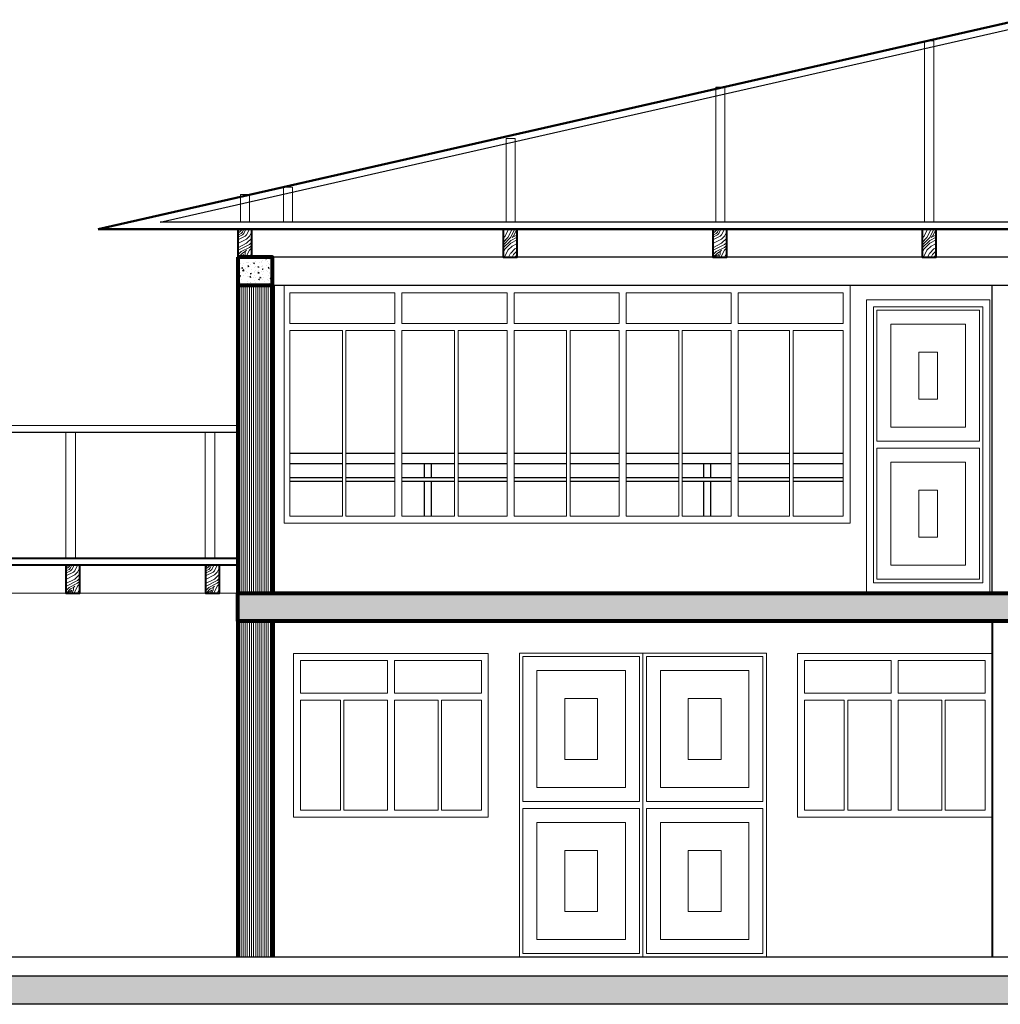
# Model space of a CAD drawing. Units: millimetres. Extents: x 264.9 to 329.6, y 222.8 to 266.9.
# Drawn here: x 300.9 to 307.9, y 234.9 to 242 of the extents above; entities that cross this region are included whole.
import ezdxf

# ---------------------------------------------------------------- set-up
doc = ezdxf.new("R2010")
doc.units = ezdxf.units.MM
for name, color, linetype, lineweight in [('CORTE LOSA', 7, 'Continuous', 80), ('CORTE MADERA', 34, 'Continuous', 40), ('CORTE MURO', 212, 'Continuous', 80), ('LINEA DE TECHO', 24, 'Continuous', 25), ('MUEBLES', 25, 'Continuous', 18), ('techos 2', 38, 'Continuous', 20), ('techos1', 36, 'Continuous', 50), ('TEXTURA MADERA', 60, 'Continuous', 5), ('TEXTURA PISOS', 251, 'Continuous', 5), ('volumen 1', 7, 'Continuous', 60), ('volumen 2', 252, 'Continuous', 40)]:
    doc.layers.add(name, color=color, linetype=linetype, lineweight=lineweight)
pattern_1 = [(0, (29.84465, -1.59917), (0.2, 0.2), [0.01, -0.19]), (90, (29.92465, -1.52917), (-0.2, 0.2), [0.02, -0.18]), (45, (29.88465, -1.54917), (2e-17, 0.2), [0.01414, -0.04242, 0.01414, -0.02828, 0.099, -0.084862712]), (45, (29.83465, -1.60917), (2e-17, 0.2), [0.014142, -0.028284, 0.014142, -0.22627471]), (45, (29.90465, -1.58917), (2e-17, 0.2), [0.014142, -0.26870071]), (45, (29.92465, -1.59917), (2e-17, 0.2), [0.014142, -0.26870071]), (45, (29.89465, -1.57917), (2e-17, 0.2), [0.014142, -0.26870071]), (45, (29.88465, -1.56917), (2e-17, 0.2), [0.028284, -0.25455871]), (45, (29.93465, -1.41917), (2e-17, 0.2), [0.028284, -0.25455871]), (45, (29.86465, -1.55917), (2e-17, 0.2), [0.056568, -0.22627471]), (45, (29.85465, -1.54917), (2e-17, 0.2), [0.056568, -0.22627471]), (45, (29.98465, -1.48917), (2e-17, 0.2), [0.056568, -0.22627471]), (45, (29.84465, -1.52917), (2e-17, 0.2), [0.0424264, -0.24041631]), (45, (29.80465, -1.49917), (2e-17, 0.2), [0.0424264, -0.24041631]), (45, (29.82465, -1.51917), (2e-17, 0.2), [0.0424264, -0.24041631]), (45, (29.95465, -1.45917), (2e-17, 0.2), [0.07071068, -0.21213203]), (45, (29.93465, -1.44917), (2e-17, 0.2), [0.07071068, -0.21213203]), (45, (29.95465, -1.49917), (2e-17, 0.2), [0.09899495, -0.18384776]), (26.56505, (29.86465, -1.57917), (0.2, 8e-11), [0.02236068, -0.42485292]), (26.56505, (29.90465, -1.51917), (0.2, 8e-11), [0.02236068, -0.42485292]), (26.56505, (29.89465, -1.53917), (0.2, 8e-11), [0.02236068, -0.42485292]), (26.56505, (29.85465, -1.59917), (0.2, 8e-11), [0.04472136, -0.40249224]), (26.56505, (29.89465, -1.50917), (0.2, 8e-11), [0.06708204, -0.38013156]), (26.56505, (29.87465, -1.49917), (0.2, 8e-11), [0.08944272, -0.35777088]), (26.56505, (29.85465, -1.48917), (0.2, 8e-11), [0.08944272, -0.35777088]), (26.56505, (29.82465, -1.42917), (0.2, 8e-11), [0.08944272, -0.35777088]), (26.56505, (29.82465, -1.44917), (0.2, 8e-11), [0.1118034, -0.3354102]), (26.56505, (29.83465, -1.46917), (0.2, 8e-11), [0.1118034, -0.3354102]), (63.43495, (29.90465, -1.54917), (1e-11, 0.2), [0.02236068, -0.42485292]), (63.43495, (29.87465, -1.56917), (1e-11, 0.2), [0.02236068, -0.42485292]), (63.43495, (29.84465, -1.59917), (1e-11, 0.2), [0.04472136, -0.40249224]), (63.43495, (29.90465, -1.56917), (1e-11, 0.2), [0.04472136, -0.40249224]), (63.43495, (29.82465, -1.60917), (1e-11, 0.2), [0.06708204, -0.38013156]), (63.43495, (29.80465, -1.60917), (1e-11, 0.2), [0.08944272, -0.35777088]), (63.43495, (29.98465, -1.59917), (1e-11, 0.2), [0.08944272, -0.35777088]), (63.43495, (29.91465, -1.57917), (1e-11, 0.2), [0.08944272, -0.35777088]), (63.43495, (29.95465, -1.59917), (1e-11, 0.2), [0.1118034, -0.3354102]), (63.43495, (29.93465, -1.58917), (1e-11, 0.2), [0.1118034, -0.3354102])]
pattern_2 = [(90, (2.839587, 9.007912), (-0.015, 9e-19), [])]

msp = doc.modelspace()

# ---------------------------------------------------------------- hatches: boundary and pattern name
msp.add_hatch(color=256).paths.add_polyline_path([(293.8912, 235.1085), (318.8246, 235.1085), (318.8246, 234.9046), (293.8912, 234.9046)])
at = {"layer": 'TEXTURA MADERA'}
h = msp.add_hatch(dxfattribs=at)
h.set_pattern_fill('WOODFACE', color=256, scale=0.2, style=0, pattern_type=2)
h.set_pattern_definition([(0, (29.44465, -1.59917), (0.2, 0.2), [0.01, -0.19]), (90, (29.52465, -1.52917), (-0.2, 0.2), [0.02, -0.18]), (45, (29.48465, -1.54917), (2e-17, 0.2), [0.01414, -0.04242, 0.01414, -0.02828, 0.099, -0.084862712]), (45, (29.43465, -1.60917), (2e-17, 0.2), [0.014142, -0.028284, 0.014142, -0.22627471]), (45, (29.50465, -1.58917), (2e-17, 0.2), [0.014142, -0.26870071]), (45, (29.52465, -1.59917), (2e-17, 0.2), [0.014142, -0.26870071]), (45, (29.49465, -1.57917), (2e-17, 0.2), [0.014142, -0.26870071]), (45, (29.48465, -1.56917), (2e-17, 0.2), [0.028284, -0.25455871]), (45, (29.53465, -1.41917), (2e-17, 0.2), [0.028284, -0.25455871]), (45, (29.46465, -1.55917), (2e-17, 0.2), [0.056568, -0.22627471]), (45, (29.45465, -1.54917), (2e-17, 0.2), [0.056568, -0.22627471]), (45, (29.58465, -1.48917), (2e-17, 0.2), [0.056568, -0.22627471]), (45, (29.44465, -1.52917), (2e-17, 0.2), [0.0424264, -0.24041631]), (45, (29.40465, -1.49917), (2e-17, 0.2), [0.0424264, -0.24041631]), (45, (29.42465, -1.51917), (2e-17, 0.2), [0.0424264, -0.24041631]), (45, (29.55465, -1.45917), (2e-17, 0.2), [0.07071068, -0.21213203]), (45, (29.53465, -1.44917), (2e-17, 0.2), [0.07071068, -0.21213203]), (45, (29.55465, -1.49917), (2e-17, 0.2), [0.09899495, -0.18384776]), (26.56505, (29.46465, -1.57917), (0.2, 8e-11), [0.02236068, -0.42485292]), (26.56505, (29.50465, -1.51917), (0.2, 8e-11), [0.02236068, -0.42485292]), (26.56505, (29.49465, -1.53917), (0.2, 8e-11), [0.02236068, -0.42485292]), (26.56505, (29.45465, -1.59917), (0.2, 8e-11), [0.04472136, -0.40249224]), (26.56505, (29.49465, -1.50917), (0.2, 8e-11), [0.06708204, -0.38013156]), (26.56505, (29.47465, -1.49917), (0.2, 8e-11), [0.08944272, -0.35777088]), (26.56505, (29.45465, -1.48917), (0.2, 8e-11), [0.08944272, -0.35777088]), (26.56505, (29.42465, -1.42917), (0.2, 8e-11), [0.08944272, -0.35777088]), (26.56505, (29.42465, -1.44917), (0.2, 8e-11), [0.1118034, -0.3354102]), (26.56505, (29.43465, -1.46917), (0.2, 8e-11), [0.1118034, -0.3354102]), (63.43495, (29.50465, -1.54917), (1e-11, 0.2), [0.02236068, -0.42485292]), (63.43495, (29.47465, -1.56917), (1e-11, 0.2), [0.02236068, -0.42485292]), (63.43495, (29.44465, -1.59917), (1e-11, 0.2), [0.04472136, -0.40249224]), (63.43495, (29.50465, -1.56917), (1e-11, 0.2), [0.04472136, -0.40249224]), (63.43495, (29.42465, -1.60917), (1e-11, 0.2), [0.06708204, -0.38013156]), (63.43495, (29.40465, -1.60917), (1e-11, 0.2), [0.08944272, -0.35777088]), (63.43495, (29.58465, -1.59917), (1e-11, 0.2), [0.08944272, -0.35777088]), (63.43495, (29.51465, -1.57917), (1e-11, 0.2), [0.08944272, -0.35777088]), (63.43495, (29.55465, -1.59917), (1e-11, 0.2), [0.1118034, -0.3354102]), (63.43495, (29.53465, -1.58917), (1e-11, 0.2), [0.1118034, -0.3354102])])
h.paths.add_polyline_path([(302.4712, 240.2506), (302.5712, 240.2506), (302.5712, 240.4506), (302.4712, 240.4506)])
h = msp.add_hatch(dxfattribs=at)
h.set_pattern_fill('WOODFACE', color=256, scale=0.2, style=0, pattern_type=2)
h.set_pattern_definition(pattern_1)
h.paths.add_polyline_path([(304.3712, 240.2506), (304.4712, 240.2506), (304.4712, 240.4506), (304.3712, 240.4506)])
h = msp.add_hatch(dxfattribs=at)
h.set_pattern_fill('WOODFACE', color=256, scale=0.2, style=0, pattern_type=2)
h.set_pattern_definition(pattern_1)
h.paths.add_polyline_path([(305.8712, 240.2506), (305.9712, 240.2506), (305.9712, 240.4506), (305.8712, 240.4506)])
h = msp.add_hatch(dxfattribs=at)
h.set_pattern_fill('WOODFACE', color=256, scale=0.2, style=0, pattern_type=2)
h.set_pattern_definition(pattern_1)
h.paths.add_polyline_path([(307.3712, 240.2506), (307.4712, 240.2506), (307.4712, 240.4506), (307.3712, 240.4506)])
h = msp.add_hatch(dxfattribs=at)
h.set_pattern_fill('WOODFACE', color=256, scale=0.2, style=0, pattern_type=2)
h.set_pattern_definition([(0, (28.21453, -4.00292), (0.2, 0.2), [0.01, -0.19]), (90, (28.29453, -3.93292), (-0.2, 0.2), [0.02, -0.18]), (45, (28.25453, -3.95292), (2e-17, 0.2), [0.01414, -0.04242, 0.01414, -0.02828, 0.099, -0.084862712]), (45, (28.20453, -4.01292), (2e-17, 0.2), [0.014142, -0.028284, 0.014142, -0.22627471]), (45, (28.27453, -3.99292), (2e-17, 0.2), [0.014142, -0.26870071]), (45, (28.29453, -4.00292), (2e-17, 0.2), [0.014142, -0.26870071]), (45, (28.26453, -3.98292), (2e-17, 0.2), [0.014142, -0.26870071]), (45, (28.25453, -3.97292), (2e-17, 0.2), [0.028284, -0.25455871]), (45, (28.30453, -3.82292), (2e-17, 0.2), [0.028284, -0.25455871]), (45, (28.23453, -3.96292), (2e-17, 0.2), [0.056568, -0.22627471]), (45, (28.22453, -3.95292), (2e-17, 0.2), [0.056568, -0.22627471]), (45, (28.35453, -3.89292), (2e-17, 0.2), [0.056568, -0.22627471]), (45, (28.21453, -3.93292), (2e-17, 0.2), [0.0424264, -0.24041631]), (45, (28.17453, -3.90292), (2e-17, 0.2), [0.0424264, -0.24041631]), (45, (28.19453, -3.92292), (2e-17, 0.2), [0.0424264, -0.24041631]), (45, (28.32453, -3.86292), (2e-17, 0.2), [0.07071068, -0.21213203]), (45, (28.30453, -3.85292), (2e-17, 0.2), [0.07071068, -0.21213203]), (45, (28.32453, -3.90292), (2e-17, 0.2), [0.09899495, -0.18384776]), (26.56505, (28.234535, -3.98292), (0.2, 8e-11), [0.02236068, -0.42485292]), (26.56505, (28.274535, -3.92292), (0.2, 8e-11), [0.02236068, -0.42485292]), (26.56505, (28.264535, -3.94292), (0.2, 8e-11), [0.02236068, -0.42485292]), (26.56505, (28.224535, -4.00292), (0.2, 8e-11), [0.04472136, -0.40249224]), (26.56505, (28.264535, -3.91292), (0.2, 8e-11), [0.06708204, -0.38013156]), (26.56505, (28.244535, -3.90292), (0.2, 8e-11), [0.08944272, -0.35777088]), (26.56505, (28.224535, -3.89292), (0.2, 8e-11), [0.08944272, -0.35777088]), (26.56505, (28.194535, -3.83292), (0.2, 8e-11), [0.08944272, -0.35777088]), (26.56505, (28.194535, -3.85292), (0.2, 8e-11), [0.1118034, -0.3354102]), (26.56505, (28.204535, -3.87292), (0.2, 8e-11), [0.1118034, -0.3354102]), (63.43495, (28.274535, -3.95292), (1e-11, 0.2), [0.02236068, -0.42485292]), (63.43495, (28.244535, -3.97292), (1e-11, 0.2), [0.02236068, -0.42485292]), (63.43495, (28.214535, -4.00292), (1e-11, 0.2), [0.04472136, -0.40249224]), (63.43495, (28.274535, -3.97292), (1e-11, 0.2), [0.04472136, -0.40249224]), (63.43495, (28.194535, -4.01292), (1e-11, 0.2), [0.06708204, -0.38013156]), (63.43495, (28.174535, -4.01292), (1e-11, 0.2), [0.08944272, -0.35777088]), (63.43495, (28.354535, -4.00292), (1e-11, 0.2), [0.08944272, -0.35777088]), (63.43495, (28.284535, -3.98292), (1e-11, 0.2), [0.08944272, -0.35777088]), (63.43495, (28.324535, -4.00292), (1e-11, 0.2), [0.1118034, -0.3354102]), (63.43495, (28.304535, -3.99292), (1e-11, 0.2), [0.1118034, -0.3354102])])
h.paths.add_polyline_path([(301.3411, 238.0469), (301.2411, 238.0469), (301.2411, 237.8469), (301.3411, 237.8469)])
h = msp.add_hatch(dxfattribs=at)
h.set_pattern_fill('WOODFACE', color=256, scale=0.2, style=0, pattern_type=2)
h.set_pattern_definition([(0, (29.21453, -4.00292), (0.2, 0.2), [0.01, -0.19]), (90, (29.29453, -3.93292), (-0.2, 0.2), [0.02, -0.18]), (45, (29.25453, -3.95292), (2e-17, 0.2), [0.01414, -0.04242, 0.01414, -0.02828, 0.099, -0.084862712]), (45, (29.20453, -4.01292), (2e-17, 0.2), [0.014142, -0.028284, 0.014142, -0.22627471]), (45, (29.27453, -3.99292), (2e-17, 0.2), [0.014142, -0.26870071]), (45, (29.29453, -4.00292), (2e-17, 0.2), [0.014142, -0.26870071]), (45, (29.26453, -3.98292), (2e-17, 0.2), [0.014142, -0.26870071]), (45, (29.25453, -3.97292), (2e-17, 0.2), [0.028284, -0.25455871]), (45, (29.30453, -3.82292), (2e-17, 0.2), [0.028284, -0.25455871]), (45, (29.23453, -3.96292), (2e-17, 0.2), [0.056568, -0.22627471]), (45, (29.22453, -3.95292), (2e-17, 0.2), [0.056568, -0.22627471]), (45, (29.35453, -3.89292), (2e-17, 0.2), [0.056568, -0.22627471]), (45, (29.21453, -3.93292), (2e-17, 0.2), [0.0424264, -0.24041631]), (45, (29.17453, -3.90292), (2e-17, 0.2), [0.0424264, -0.24041631]), (45, (29.19453, -3.92292), (2e-17, 0.2), [0.0424264, -0.24041631]), (45, (29.32453, -3.86292), (2e-17, 0.2), [0.07071068, -0.21213203]), (45, (29.30453, -3.85292), (2e-17, 0.2), [0.07071068, -0.21213203]), (45, (29.32453, -3.90292), (2e-17, 0.2), [0.09899495, -0.18384776]), (26.56505, (29.234535, -3.98292), (0.2, 8e-11), [0.02236068, -0.42485292]), (26.56505, (29.274535, -3.92292), (0.2, 8e-11), [0.02236068, -0.42485292]), (26.56505, (29.264535, -3.94292), (0.2, 8e-11), [0.02236068, -0.42485292]), (26.56505, (29.224535, -4.00292), (0.2, 8e-11), [0.04472136, -0.40249224]), (26.56505, (29.264535, -3.91292), (0.2, 8e-11), [0.06708204, -0.38013156]), (26.56505, (29.244535, -3.90292), (0.2, 8e-11), [0.08944272, -0.35777088]), (26.56505, (29.224535, -3.89292), (0.2, 8e-11), [0.08944272, -0.35777088]), (26.56505, (29.194535, -3.83292), (0.2, 8e-11), [0.08944272, -0.35777088]), (26.56505, (29.194535, -3.85292), (0.2, 8e-11), [0.1118034, -0.3354102]), (26.56505, (29.204535, -3.87292), (0.2, 8e-11), [0.1118034, -0.3354102]), (63.43495, (29.274535, -3.95292), (1e-11, 0.2), [0.02236068, -0.42485292]), (63.43495, (29.244535, -3.97292), (1e-11, 0.2), [0.02236068, -0.42485292]), (63.43495, (29.214535, -4.00292), (1e-11, 0.2), [0.04472136, -0.40249224]), (63.43495, (29.274535, -3.97292), (1e-11, 0.2), [0.04472136, -0.40249224]), (63.43495, (29.194535, -4.01292), (1e-11, 0.2), [0.06708204, -0.38013156]), (63.43495, (29.174535, -4.01292), (1e-11, 0.2), [0.08944272, -0.35777088]), (63.43495, (29.354535, -4.00292), (1e-11, 0.2), [0.08944272, -0.35777088]), (63.43495, (29.284535, -3.98292), (1e-11, 0.2), [0.08944272, -0.35777088]), (63.43495, (29.324535, -4.00292), (1e-11, 0.2), [0.1118034, -0.3354102]), (63.43495, (29.304535, -3.99292), (1e-11, 0.2), [0.1118034, -0.3354102])])
h.paths.add_polyline_path([(302.3411, 238.0469), (302.2411, 238.0469), (302.2411, 237.8469), (302.3411, 237.8469)])
at = {"layer": 'TEXTURA PISOS'}
h = msp.add_hatch(dxfattribs=at)
h.set_pattern_fill('AR-CONC', color=256, scale=0.0004, style=0)
h.set_pattern_definition([(50, (2.83959, 8.95791), (0.072873868, -0.006375634), [0.00762, -0.08382]), (355, (2.83959, 8.95791), (-0.01409713, 0.076422657), [0.006096, -0.067056]), (100.451, (2.84566, 8.95738), (0.058777001, 0.070046675), [0.006476, -0.071236]), (46.1842, (2.83959, 8.97823), (0.108431616, -0.016816931), [0.01143, -0.12573]), (96.6356, (2.84862, 8.97683), (0.094961694, 0.098970222), [0.009714, -0.106854]), (351.184, (2.83959, 8.97823), (0.094961842, 0.098970047), [0.009144, -0.100584]), (21, (2.84975, 8.97315), (0.060645952, -0.040906207), [0.00762, -0.08382]), (326, (2.84975, 8.97315), (0.024720811, 0.073675186), [0.006096, -0.067056]), (71.4514, (2.8548, 8.96974), (0.085366596, 0.032769143), [0.006476, -0.071236]), (37.5, (2.839587, 8.957912), (0.0012354413, 0.0338220155), [0, -0.0662432, 0, -0.068072, 0, -0.06731]), (7.5, (2.839587, 8.95791), (0.026727865, 0.04007223), [0, -0.0388112, 0, -0.0647192, 0, -0.025654]), (327.5, (2.81693, 8.957912), (0.054236238, -0.0022914976), [0, -0.0254, 0, -0.079248, 0, -0.105156]), (317.5, (2.80677, 8.95791), (0.0592516726, 0.0101705964), [0, -0.03302, 0, -0.0526288, 0, -0.074676])])
h.paths.add_polyline_path([(302.7196, 240.0506), (302.7196, 240.2506), (302.4712, 240.2506), (302.4712, 240.0506)])
h = msp.add_hatch(dxfattribs=at)
h.set_pattern_fill('_USER', color=256, scale=0.015, angle=90, style=0, pattern_type=0)
h.set_pattern_definition(pattern_2)
h.paths.add_polyline_path([(302.7212, 240.0506), (302.4712, 240.0506), (302.4712, 237.8469), (302.7212, 237.8469)])
h = msp.add_hatch(dxfattribs=at)
h.set_pattern_fill('AR-CONC', color=256, scale=0.0009, style=0)
h.set_pattern_definition([(50, (29.85283, 9.00791), (0.1639662, -0.014345177), [0.017145, -0.188595]), (355, (29.85283, 9.00791), (-0.03171854, 0.17195098), [0.013716, -0.150876]), (100.451, (29.8665, 9.00672), (0.13224825, 0.15760502), [0.014571, -0.160281]), (46.1842, (29.85283, 9.05363), (0.24397114, -0.0378381), [0.0257175, -0.2828925]), (96.6356, (29.87316, 9.05048), (0.21366381, 0.222683), [0.0218565, -0.2404215]), (351.184, (29.85283, 9.05363), (0.21366415, 0.2226826), [0.020574, -0.226314]), (21, (29.8757, 9.0422), (0.13645339, -0.092038967), [0.017145, -0.188595]), (326, (29.8757, 9.0422), (0.055621826, 0.16576917), [0.013716, -0.150876]), (71.4514, (29.88706, 9.03453), (0.19207484, 0.07373057), [0.014571, -0.160281]), (37.5, (29.852834, 9.00791), (0.002779743, 0.076099535), [0, -0.1490472, 0, -0.153162, 0, -0.1514475]), (7.5, (29.85283, 9.00791), (0.060137696, 0.090162517), [0, -0.0873252, 0, -0.1456182, 0, -0.0577215]), (327.5, (29.801856, 9.00791), (0.122031536, -0.00515587), [0, -0.05715, 0, -0.178308, 0, -0.236601]), (317.5, (29.779, 9.00791), (0.133316263, 0.022883842), [0, -0.074295, 0, -0.1184148, 0, -0.168021])])
h.paths.add_polyline_path([(302.4712, 237.8469), (302.4712, 237.6469), (302.7212, 237.6469), (307.8712, 237.6469), (308.2712, 237.6469), (312.0212, 237.6469), (312.4212, 237.6469), (312.4212, 237.8469)])
h = msp.add_hatch(dxfattribs=at)
h.set_pattern_fill('_USER', color=256, scale=0.015, angle=90, style=0, pattern_type=0)
h.set_pattern_definition(pattern_2)
h.paths.add_polyline_path([(302.4712, 235.2431), (302.7212, 235.2431), (302.7212, 237.6469), (302.7212, 237.6469), (302.4712, 237.6469)])

# ---------------------------------------------------------------- linework, layer by layer
for p, q in [((310.2712, 240.2506), (302.7196, 240.2506)), ((302.7196, 240.0506), (310.2712, 240.0506)), ((307.8712, 237.8469), (307.8712, 240.0506)), ((318.7698, 235.2431), (294.0152, 235.2431))]:
    msp.add_line(p, q)
msp.add_lwpolyline([(293.8912, 235.1085), (318.8246, 235.1085), (318.8246, 234.9046), (293.8912, 234.9046)], close=True)
at = {"layer": 'CORTE LOSA'}
for points in [[(302.4712, 240.2506), (302.4712, 240.0506), (302.7196, 240.0506), (302.7196, 240.2506)], [(302.4712, 237.6469), (302.4712, 237.8469), (312.4212, 237.8469), (312.4212, 237.6469), (312.0212, 237.6469), (312.0212, 237.6469), (308.2712, 237.6469), (308.2712, 237.6469), (307.8712, 237.6469), (307.8712, 237.6469), (302.7212, 237.6469), (302.7212, 237.6469), (302.4712, 237.6469)]]:
    msp.add_lwpolyline(points, close=True, dxfattribs=at)
at = {"layer": 'CORTE MADERA'}
for p, q in [((296.3577, 238.0969), (302.4712, 238.0969)), ((302.4712, 238.0469), (296.3577, 238.0469))]:
    msp.add_line(p, q, dxfattribs=at)
for points in [[(301.2411, 238.0469), (301.2411, 237.8469), (301.3411, 237.8469), (301.3411, 238.0469)], [(302.2411, 238.0469), (302.2411, 237.8469), (302.3411, 237.8469), (302.3411, 238.0469)]]:
    msp.add_lwpolyline(points, dxfattribs=at)
at = {"layer": 'CORTE MURO'}
for p, q in [((302.4712, 240.0506), (302.4712, 237.8469)), ((302.7212, 240.0506), (302.7212, 237.8469)), ((302.4712, 237.6469), (302.4712, 235.2431)), ((302.7212, 237.6469), (302.7212, 235.2431))]:
    msp.add_line(p, q, dxfattribs=at)
at = {"layer": 'LINEA DE TECHO'}
msp.add_line((302.4712, 238.9969), (298.8577, 238.9969), dxfattribs=at)
msp.add_lwpolyline([(301.9168, 240.5006), (308.0714, 241.8994), (313.308, 240.5006)], close=True, dxfattribs=at)
at = {"layer": 'MUEBLES', "lineweight": 30}
for p, q in [((303.2211, 238.8469), (302.8444, 238.8469)), ((303.5966, 238.8469), (303.2461, 238.8469)), ((304.0233, 238.8469), (303.6466, 238.8469)), ((304.3988, 238.8469), (304.0483, 238.8469)), ((304.8255, 238.8469), (304.4488, 238.8469)), ((305.201, 238.8469), (304.8505, 238.8469)), ((305.6277, 238.8469), (305.251, 238.8469)), ((306.0032, 238.8469), (305.6527, 238.8469)), ((306.4216, 238.8469), (306.0532, 238.8469)), ((306.8054, 238.8469), (306.4466, 238.8469)), ((303.2211, 238.7719), (302.8444, 238.7719)), ((303.5966, 238.7719), (303.2461, 238.7719)), ((304.0233, 238.7719), (303.6466, 238.7719)), ((303.8054, 238.7719), (303.8054, 238.6719)), ((303.8554, 238.7719), (303.8554, 238.6719)), ((304.3988, 238.7719), (304.0483, 238.7719)), ((304.8255, 238.7719), (304.4488, 238.7719)), ((305.201, 238.7719), (304.8505, 238.7719)), ((305.6277, 238.7719), (305.251, 238.7719)), ((306.0032, 238.7719), (305.6527, 238.7719)), ((305.8054, 238.7719), (305.8054, 238.6719)), ((305.8554, 238.7719), (305.8554, 238.6719)), ((306.4216, 238.7719), (306.0532, 238.7719)), ((306.8054, 238.7719), (306.4466, 238.7719)), ((303.2211, 238.6719), (302.8444, 238.6719)), ((303.5966, 238.6719), (303.2461, 238.6719)), ((304.0233, 238.6719), (303.6466, 238.6719)), ((304.3988, 238.6719), (304.0483, 238.6719)), ((304.8255, 238.6719), (304.4488, 238.6719)), ((305.201, 238.6719), (304.8505, 238.6719)), ((305.6277, 238.6719), (305.251, 238.6719)), ((306.0032, 238.6719), (305.6527, 238.6719)), ((306.4216, 238.6719), (306.0532, 238.6719)), ((306.8054, 238.6719), (306.4466, 238.6719)), ((303.2211, 238.6469), (302.8444, 238.6469)), ((303.5966, 238.6469), (303.2461, 238.6469)), ((304.0233, 238.6469), (303.6466, 238.6469)), ((303.8054, 238.6469), (303.8054, 238.3969)), ((303.8554, 238.6469), (303.8554, 238.3969)), ((304.3988, 238.6469), (304.0483, 238.6469)), ((304.8255, 238.6469), (304.4488, 238.6469)), ((305.201, 238.6469), (304.8505, 238.6469)), ((305.6277, 238.6469), (305.251, 238.6469)), ((306.0032, 238.6469), (305.6527, 238.6469)), ((305.8054, 238.6469), (305.8054, 238.3969)), ((305.8554, 238.6469), (305.8554, 238.3969)), ((306.4216, 238.6469), (306.0532, 238.6469)), ((306.8054, 238.6469), (306.4466, 238.6469))]:
    msp.add_line(p, q, dxfattribs=at)
at = {"layer": 'MUEBLES', "lineweight": 40}
for points in [[(302.4712, 240.4506), (302.4712, 240.2506), (302.5712, 240.2506), (302.5712, 240.4506)], [(304.3712, 240.4506), (304.3712, 240.2506), (304.4712, 240.2506), (304.4712, 240.4506)], [(305.8712, 240.4506), (305.8712, 240.2506), (305.9712, 240.2506), (305.9712, 240.4506)], [(307.3712, 240.4506), (307.3712, 240.2506), (307.4712, 240.2506), (307.4712, 240.4506)]]:
    msp.add_lwpolyline(points, dxfattribs=at)
at = {"layer": 'techos 2'}
msp.add_lwpolyline([(296.0712, 238.0469), (298.849, 239.0469), (302.4712, 239.0469)], dxfattribs=at)
at = {"layer": 'techos1'}
msp.add_line((301.4712, 240.4506), (313.7629, 240.4506), dxfattribs=at)
msp.add_lwpolyline([(301.4712, 240.4506), (308.0712, 241.9506), (308.0712, 241.9506)], dxfattribs=at)
at = {"layer": 'TEXTURA MADERA'}
for p, q in [((303.5966, 239.9969), (303.5966, 239.7755)), ((304.3988, 239.9969), (304.3988, 239.7755)), ((305.201, 239.9969), (305.201, 239.7755)), ((306.0032, 239.9969), (306.0032, 239.7755)), ((306.0532, 239.9969), (306.0532, 239.7755)), ((303.5966, 239.7755), (302.8444, 239.7755)), ((303.2211, 239.7255), (302.8444, 239.7255)), ((303.2211, 239.7255), (303.2211, 238.6469)), ((303.2461, 239.7255), (303.2461, 238.6469)), ((303.5966, 239.7255), (303.2461, 239.7255)), ((303.5966, 239.7255), (303.5966, 238.6469)), ((304.3988, 239.7755), (303.6466, 239.7755)), ((304.0233, 239.7255), (303.6466, 239.7255)), ((304.0233, 239.7255), (304.0233, 238.6469)), ((304.0483, 239.7255), (304.0483, 238.6469)), ((304.3988, 239.7255), (304.0483, 239.7255)), ((304.3988, 239.7255), (304.3988, 238.6469)), ((305.201, 239.7755), (304.4488, 239.7755)), ((304.8255, 239.7255), (304.4488, 239.7255)), ((305.201, 239.7255), (304.8505, 239.7255)), ((305.201, 239.7255), (305.201, 238.6469)), ((306.0032, 239.7755), (305.251, 239.7755)), ((305.6277, 239.7255), (305.251, 239.7255)), ((305.6277, 239.7255), (305.6277, 238.6469)), ((305.6527, 239.7255), (305.6527, 238.6469)), ((306.0032, 239.7255), (305.6527, 239.7255)), ((306.0032, 239.7255), (306.0032, 238.6469)), ((306.8054, 239.7755), (306.0532, 239.7755)), ((306.0532, 239.7255), (306.0532, 238.6469)), ((306.4216, 239.7255), (306.0532, 239.7255)), ((306.4216, 239.7255), (306.4216, 238.7719)), ((306.4466, 239.7255), (306.4466, 238.6469)), ((306.8054, 239.7255), (306.4466, 239.7255)), ((306.4216, 238.7719), (306.4216, 238.6469)), ((303.2211, 238.6469), (303.2211, 238.3969)), ((303.2461, 238.6469), (303.2461, 238.3969)), ((303.5966, 238.6469), (303.5966, 238.3969)), ((304.0233, 238.6469), (304.0233, 238.3969)), ((304.0483, 238.6469), (304.0483, 238.3969)), ((304.3988, 238.6469), (304.3988, 238.3969)), ((305.201, 238.6469), (305.201, 238.3969)), ((305.6277, 238.6469), (305.6277, 238.3969)), ((305.6527, 238.6469), (305.6527, 238.3969)), ((306.0032, 238.6469), (306.0032, 238.3969)), ((306.0532, 238.6469), (306.0532, 238.3969)), ((306.4216, 238.6469), (306.4216, 238.3969)), ((306.4466, 238.6469), (306.4466, 238.3969)), ((297.4712, 237.8469), (302.4712, 237.8469)), ((303.5431, 237.365), (303.5431, 237.1313)), ((303.5931, 237.365), (303.5931, 237.1313)), ((307.1494, 237.365), (307.1494, 237.1313)), ((307.1994, 237.365), (307.1994, 237.1313)), ((302.9212, 237.1313), (303.5431, 237.1313)), ((303.5931, 237.1313), (304.2149, 237.1313)), ((307.1494, 237.1313), (306.5276, 237.1313)), ((307.8212, 237.1313), (307.1994, 237.1313)), ((302.9212, 237.0813), (303.2065, 237.0813)), ((303.2065, 237.0813), (303.2065, 236.2931)), ((303.2315, 237.0813), (303.5431, 237.0813)), ((303.2315, 237.0813), (303.2315, 236.2931)), ((303.5431, 237.0813), (303.5431, 236.2931)), ((303.5931, 237.0813), (303.9047, 237.0813)), ((303.5931, 237.0813), (303.5931, 236.2931)), ((303.9047, 237.0813), (303.9047, 236.2931)), ((303.9297, 237.0813), (304.2149, 237.0813)), ((303.9297, 237.0813), (303.9297, 236.2931)), ((306.8128, 237.0813), (306.5276, 237.0813)), ((306.8128, 237.0813), (306.8128, 236.2931)), ((306.8378, 237.0813), (306.8378, 236.2931)), ((307.1494, 237.0813), (306.8378, 237.0813)), ((307.1494, 237.0813), (307.1494, 236.2931)), ((307.1994, 237.0813), (307.1994, 236.2931)), ((307.511, 237.0813), (307.1994, 237.0813)), ((307.511, 237.0813), (307.511, 236.2931)), ((307.8212, 237.0813), (307.536, 237.0813)), ((307.536, 237.0813), (307.536, 236.2931))]:
    msp.add_line(p, q, dxfattribs=at)
for points in [[(307.3878, 240.5006), (307.4526, 240.5006), (307.4526, 241.7995), (307.3878, 241.7995)], [(305.8929, 240.5006), (305.9578, 240.5006), (305.9578, 241.4672), (305.8929, 241.4672)], [(304.3922, 240.5006), (304.4571, 240.5006), (304.4571, 241.1007), (304.3922, 241.1007)], [(302.4907, 240.5006), (302.5555, 240.5006), (302.5555, 240.7002), (302.4907, 240.7002)], [(302.7977, 240.5006), (302.8625, 240.5006), (302.8625, 240.7513), (302.7977, 240.7513)], [(307.0462, 239.8719), (307.7804, 239.8719), (307.7804, 238.9344), (307.0462, 238.9344)], [(307.1462, 239.7719), (307.6804, 239.7719), (307.6804, 239.0344), (307.1462, 239.0344)], [(307.3462, 239.5719), (307.4804, 239.5719), (307.4804, 239.2344), (307.3462, 239.2344)], [(301.2407, 238.0969), (301.3101, 238.0969), (301.3101, 238.9969), (301.2407, 238.9969)], [(302.2379, 238.0969), (302.3073, 238.0969), (302.3073, 238.9969), (302.2379, 238.9969)], [(307.0462, 237.9469), (307.7804, 237.9469), (307.7804, 238.8844), (307.0462, 238.8844)], [(307.1462, 238.0469), (307.6804, 238.0469), (307.6804, 238.7844), (307.1462, 238.7844)], [(307.3462, 238.2469), (307.4804, 238.2469), (307.4804, 238.5844), (307.3462, 238.5844)], [(304.2649, 237.415), (302.8712, 237.415), (302.8712, 236.2431), (304.2649, 236.2431)], [(304.5121, 237.3931), (305.3462, 237.3931), (305.3462, 236.3556), (304.5121, 236.3556)], [(306.2304, 237.3931), (305.3962, 237.3931), (305.3962, 236.3556), (306.2304, 236.3556)], [(306.4776, 237.415), (307.8712, 237.415), (307.8712, 236.2431), (306.4776, 236.2431)], [(304.6121, 237.2931), (305.2462, 237.2931), (305.2462, 236.4556), (304.6121, 236.4556)], [(306.1304, 237.2931), (305.4962, 237.2931), (305.4962, 236.4556), (306.1304, 236.4556)], [(304.8121, 237.0931), (305.0462, 237.0931), (305.0462, 236.6556), (304.8121, 236.6556)], [(305.9304, 237.0931), (305.6962, 237.0931), (305.6962, 236.6556), (305.9304, 236.6556)], [(304.5121, 235.2681), (305.3462, 235.2681), (305.3462, 236.3056), (304.5121, 236.3056)], [(306.2304, 235.2681), (305.3962, 235.2681), (305.3962, 236.3056), (306.2304, 236.3056)], [(304.6121, 235.3681), (305.2462, 235.3681), (305.2462, 236.2056), (304.6121, 236.2056)], [(306.1304, 235.3681), (305.4962, 235.3681), (305.4962, 236.2056), (306.1304, 236.2056)], [(304.8121, 235.5681), (305.0462, 235.5681), (305.0462, 236.0056), (304.8121, 236.0056)], [(305.9304, 235.5681), (305.6962, 235.5681), (305.6962, 236.0056), (305.9304, 236.0056)]]:
    msp.add_lwpolyline(points, close=True, dxfattribs=at)
for points in [[(303.8054, 238.3469), (302.803, 238.3469), (302.803, 240.0506)], [(302.8444, 239.7755), (302.8444, 239.9969), (303.5966, 239.9969)], [(303.6466, 239.7755), (303.6466, 239.9969), (304.3988, 239.9969)], [(304.4488, 239.7755), (304.4488, 239.9969), (305.201, 239.9969)], [(305.251, 239.7755), (305.251, 239.9969), (306.0032, 239.9969)], [(306.8554, 240.0469), (306.8554, 238.3469), (305.8054, 238.3469)], [(306.0532, 239.9969), (306.8054, 239.9969), (306.8054, 239.7755)], [(306.9712, 237.8469), (306.9712, 239.9469), (307.8554, 239.9469), (307.8554, 237.8469)], [(307.0212, 238.8469), (307.0212, 239.8969), (307.8054, 239.8969), (307.8054, 238.8469)], [(302.8444, 238.8469), (302.8444, 239.7255)], [(303.6466, 238.6469), (303.6466, 239.7255)], [(304.4488, 238.6469), (304.4488, 239.7255)], [(304.8255, 239.7255), (304.8255, 238.3969), (304.4488, 238.3969), (304.4488, 238.6469)], [(305.201, 238.3969), (304.8505, 238.3969), (304.8505, 239.7255)], [(305.251, 238.6469), (305.251, 239.7255)], [(306.8054, 239.7255), (306.8054, 238.3969)], [(307.0212, 238.9719), (307.0212, 237.9219), (307.8054, 237.9219), (307.8054, 238.9719)], [(303.2211, 238.3969), (302.8444, 238.3969), (302.8444, 238.8469)], [(303.8054, 238.3969), (303.6466, 238.3969), (303.6466, 238.6469)], [(305.6277, 238.3969), (305.251, 238.3969), (305.251, 238.6469)], [(303.5966, 238.3969), (303.2461, 238.3969)], [(304.0233, 238.3969), (303.8054, 238.3969)], [(304.3988, 238.3969), (304.0483, 238.3969)], [(305.8054, 238.3969), (305.6527, 238.3969)], [(306.0032, 238.3969), (305.8054, 238.3969)], [(306.4216, 238.3969), (306.0532, 238.3969)], [(306.8054, 238.3969), (306.4466, 238.3969)], [(304.8554, 238.3469), (303.8054, 238.3469)], [(305.8054, 238.3469), (304.8554, 238.3469)], [(304.4871, 236.3306), (304.4871, 237.4181), (305.3712, 237.4181), (305.3712, 236.3306)], [(306.2554, 236.3306), (306.2554, 237.4181), (305.3712, 237.4181), (305.3712, 236.3306)], [(303.5431, 237.365), (302.9212, 237.365), (302.9212, 237.1313)], [(304.2149, 237.1313), (304.2149, 237.365), (303.5931, 237.365)], [(306.5276, 237.1313), (306.5276, 237.365), (307.1494, 237.365)], [(307.1994, 237.365), (307.8212, 237.365), (307.8212, 237.1313)], [(302.9212, 237.0813), (302.9212, 236.2931), (303.2065, 236.2931)], [(303.9297, 236.2931), (304.2149, 236.2931), (304.2149, 237.0813)], [(306.8128, 236.2931), (306.5276, 236.2931), (306.5276, 237.0813)], [(307.8212, 237.0813), (307.8212, 236.2931), (307.536, 236.2931)], [(304.4871, 236.3306), (304.4871, 235.2431), (305.3712, 235.2431), (305.3712, 236.3306)], [(306.2554, 236.3306), (306.2554, 235.2431), (305.3712, 235.2431), (305.3712, 236.3306)], [(303.2315, 236.2931), (303.5431, 236.2931)], [(303.5931, 236.2931), (303.9047, 236.2931)], [(307.1494, 236.2931), (306.8378, 236.2931)], [(307.511, 236.2931), (307.1994, 236.2931)]]:
    msp.add_lwpolyline(points, dxfattribs=at)
at = {"layer": 'volumen 1'}
msp.add_line((307.8554, 237.8469), (302.7944, 237.8469), dxfattribs=at)
at = {"layer": 'volumen 2'}
msp.add_line((307.8712, 237.6469), (307.8712, 235.2431), dxfattribs=at)

doc.saveas('drawing.dxf')
